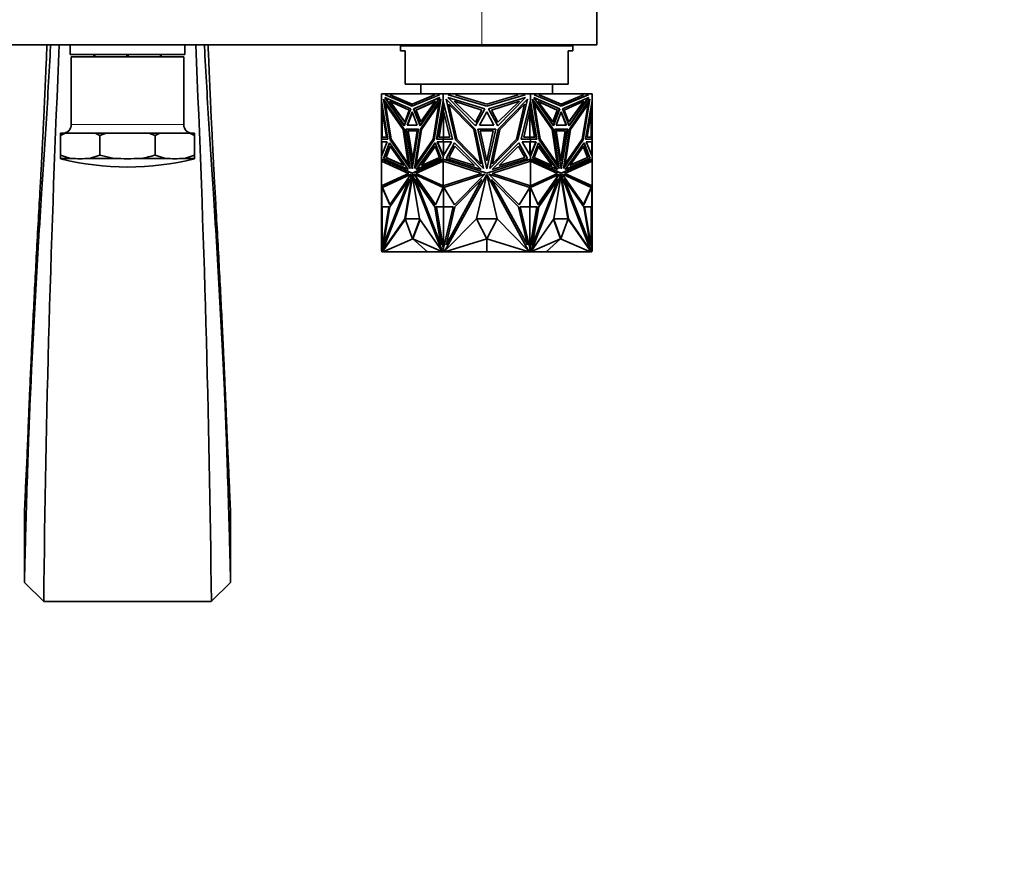
# Model space of a CAD drawing. Units: millimetres. Extents: x 0 to 2433, y 0 to 2743.
# Drawn here: x 1128 to 1333, y 621 to 795 of the extents above; entities that cross this region are included whole.
import ezdxf
from ezdxf import colors
from ezdxf.entities.mleader import LeaderData, LeaderLine
from ezdxf.math import Vec2, Vec3

# ---------------------------------------------------------------- set-up
doc = ezdxf.new("R2010")
doc.units = ezdxf.units.MM
doc.layers.add('DV3_Défaut', color=7, linetype='Continuous')
doc.layers.add('Défaut', color=7, linetype='Continuous')

# ---------------------------------------------------------------- blocks, each defined once
blk = doc.blocks.new('_DOT')
at = {"color": 0}
blk.add_line((0, 0), (-1, 0), dxfattribs=at)
at = {"color": 0, "const_width": 0.333}
blk.add_lwpolyline([(-0.1665, 0, 1), (0.1665, 0, 1)], format="xyb", close=True, dxfattribs=at)
blk = doc.blocks.new('SE2')
at = {"layer": 'DV3_Défaut', "color": 7, "linetype": 'Continuous', "lineweight": 18}
for p, q in [((1224.26, 801.89), (1224.26, 789.39)), ((1162.01, 772.76), (1138.51, 772.76))]:
    blk.add_line(p, q, dxfattribs=at)
at = {"layer": 'DV3_Défaut', "color": 7, "linetype": 'Continuous', "lineweight": 35}
for p, q in [((1248.26, 789.39), (1248.26, 799.89)), ((1080.73, 789.39), (1224.26, 789.39)), ((1138.26, 789.39), (1138.26, 787.39)), ((1162.26, 787.39), (1162.26, 789.39)), ((1213.26, 789.39), (1213.26, 789.19)), ((1224.26, 789.39), (1248.26, 789.39)), ((1237.26, 789.19), (1237.26, 789.39)), ((1162.26, 787.39), (1138.26, 787.39)), ((1143.26, 786.89), (1143.26, 787.39)), ((1143.41, 786.89), (1143.41, 787.39)), ((1150.12, 786.89), (1150.12, 787.39)), ((1150.41, 786.89), (1150.41, 787.39)), ((1157.12, 786.89), (1157.12, 787.39)), ((1157.26, 786.89), (1157.26, 787.39)), ((1243.26, 789.19), (1207.26, 789.19)), ((1207.26, 789.19), (1207.26, 788.19)), ((1208.26, 788.19), (1207.26, 788.19)), ((1208.26, 788.19), (1208.26, 781.19)), ((1242.26, 788.19), (1243.26, 788.19)), ((1242.26, 788.19), (1242.26, 781.19)), ((1243.26, 788.19), (1243.26, 789.19)), ((1162.01, 786.89), (1138.51, 786.89)), ((1138.51, 786.89), (1138.51, 772.76)), ((1162.01, 772.76), (1162.01, 786.89)), ((1208.26, 781.19), (1242.26, 781.19)), ((1211.51, 781.19), (1211.51, 779.19)), ((1239.01, 779.19), (1239.01, 781.19)), ((1203.26, 779.19), (1203.26, 777.75)), ((1204.48, 779.19), (1203.26, 779.19)), ((1204.03, 778.99), (1204.48, 779.19)), ((1204.55, 779.19), (1204.1, 778.99)), ((1204.55, 779.19), (1204.48, 779.19)), ((1205.58, 779.19), (1204.55, 779.19)), ((1205.07, 778.96), (1205.58, 779.19)), ((1213.83, 779.19), (1205.58, 779.19)), ((1213.83, 779.19), (1214.34, 778.96)), ((1213.83, 779.19), (1213.9, 779.19)), ((1214.41, 778.96), (1213.9, 779.19)), ((1214.93, 779.19), (1213.9, 779.19)), ((1214.93, 779.19), (1215.38, 778.99)), ((1216.15, 779.19), (1214.93, 779.19)), ((1216.15, 779.19), (1216.15, 777.75)), ((1217.88, 779.19), (1216.15, 779.19)), ((1217.24, 778.99), (1217.88, 779.19)), ((1219.43, 779.19), (1217.88, 779.19)), ((1218.71, 778.96), (1219.43, 779.19)), ((1231.09, 779.19), (1219.43, 779.19)), ((1231.09, 779.19), (1231.82, 778.96)), ((1232.65, 779.19), (1231.09, 779.19)), ((1232.65, 779.19), (1233.28, 778.99)), ((1234.37, 779.19), (1232.65, 779.19)), ((1234.37, 779.19), (1234.37, 777.75)), ((1235.6, 779.19), (1234.37, 779.19)), ((1235.15, 778.99), (1235.6, 779.19)), ((1236.63, 779.19), (1235.6, 779.19)), ((1236.63, 779.19), (1236.11, 778.96)), ((1236.18, 778.96), (1236.7, 779.19)), ((1236.63, 779.19), (1236.7, 779.19)), ((1244.94, 779.19), (1236.7, 779.19)), ((1244.94, 779.19), (1245.45, 778.96)), ((1245.97, 779.19), (1244.94, 779.19)), ((1246.42, 778.99), (1245.97, 779.19)), ((1246.04, 779.19), (1245.97, 779.19)), ((1246.04, 779.19), (1246.49, 778.99)), ((1247.26, 779.19), (1246.04, 779.19)), ((1247.26, 779.19), (1247.26, 777.75)), ((1203.26, 769.71), (1203.26, 777.75)), ((1203.26, 777.75), (1203.26, 777.75)), ((1203.26, 777.75), (1203.26, 777.75)), ((1204.63, 769.71), (1203.26, 777.75)), ((1203.33, 777.33), (1203.33, 775.99)), ((1203.71, 778.05), (1205.11, 769.56)), ((1208, 771.84), (1203.71, 778.05)), ((1205.18, 769.56), (1203.81, 777.92)), ((1203.96, 778.45), (1208.05, 772.51)), ((1209.44, 776.06), (1203.96, 778.45)), ((1209.71, 776.64), (1204.03, 778.99)), ((1204.1, 778.99), (1204.03, 778.99)), ((1208.08, 772.58), (1204.06, 778.41)), ((1204.1, 778.99), (1209.74, 776.66)), ((1204.19, 777.05), (1204.12, 777.05)), ((1204.12, 777.05), (1207.78, 771.73)), ((1205.32, 769.73), (1204.12, 777.05)), ((1207.86, 771.73), (1204.19, 777.05)), ((1204.96, 777.65), (1208.13, 773.29)), ((1209.07, 775.78), (1204.96, 777.65)), ((1209.71, 777.04), (1205.07, 778.96)), ((1205.07, 777.6), (1208.15, 773.35)), ((1215.38, 778.99), (1209.71, 776.64)), ((1214.34, 778.96), (1209.71, 777.04)), ((1209.78, 777.04), (1209.71, 777.04)), ((1209.78, 777.04), (1214.41, 778.96)), ((1209.97, 776.06), (1215.45, 778.45)), ((1210.04, 776.06), (1215.42, 778.41)), ((1210.49, 775.78), (1214.59, 777.65)), ((1210.56, 775.78), (1214.55, 777.6)), ((1215.45, 778.45), (1211.36, 772.51)), ((1211.41, 771.84), (1215.7, 778.05)), ((1214.59, 777.65), (1211.43, 773.29)), ((1211.48, 771.84), (1215.68, 777.92)), ((1215.29, 777.05), (1211.63, 771.73)), ((1214.09, 769.73), (1215.29, 777.05)), ((1214.17, 769.73), (1215.36, 777.05)), ((1215.7, 778.05), (1214.31, 769.56)), ((1214.41, 778.96), (1214.34, 778.96)), ((1214.78, 769.71), (1216.15, 777.75)), ((1214.86, 769.71), (1216.15, 777.34)), ((1215.36, 777.05), (1215.29, 777.05)), ((1216.15, 777.75), (1216.15, 777.75)), ((1218.08, 769.71), (1216.15, 777.75)), ((1216.15, 777.34), (1216.15, 777.75)), ((1216.15, 777.74), (1216.15, 777.47)), ((1216.15, 777.47), (1216.19, 777.58)), ((1216.15, 777.35), (1216.19, 777.58)), ((1216.15, 777.47), (1216.15, 777.35)), ((1216.15, 777.34), (1216.15, 777.35)), ((1216.19, 777.58), (1216.19, 777.58)), ((1216.22, 777.47), (1216.22, 775.99)), ((1216.25, 777.34), (1216.25, 775.58)), ((1216.79, 778.05), (1218.76, 769.56)), ((1222.85, 771.84), (1216.79, 778.05)), ((1217.14, 778.45), (1222.93, 772.51)), ((1224.89, 776.06), (1217.14, 778.45)), ((1225.26, 776.64), (1217.24, 778.99)), ((1217.36, 777.05), (1222.54, 771.73)), ((1219.05, 769.73), (1217.36, 777.05)), ((1218.45, 777.65), (1222.93, 773.29)), ((1224.26, 775.78), (1218.45, 777.65)), ((1225.26, 777.04), (1218.71, 778.96)), ((1233.28, 778.99), (1225.26, 776.64)), ((1231.82, 778.96), (1225.26, 777.04)), ((1225.64, 776.06), (1233.38, 778.45)), ((1226.27, 775.78), (1232.07, 777.65)), ((1233.38, 778.45), (1227.6, 772.51)), ((1232.07, 777.65), (1227.6, 773.29)), ((1227.68, 771.84), (1233.74, 778.05)), ((1233.16, 777.05), (1227.98, 771.73)), ((1231.47, 769.73), (1233.16, 777.05)), ((1233.74, 778.05), (1231.77, 769.56)), ((1232.44, 769.71), (1234.37, 777.75)), ((1234.27, 775.58), (1234.27, 777.34)), ((1234.31, 777.47), (1234.31, 775.99)), ((1234.33, 777.58), (1234.37, 777.47)), ((1235.67, 769.71), (1234.33, 777.58)), ((1234.37, 777.75), (1234.37, 777.34)), ((1234.37, 777.75), (1234.37, 777.75)), ((1235.74, 769.71), (1234.37, 777.75)), ((1234.37, 777.74), (1234.37, 777.47)), ((1234.37, 777.35), (1234.37, 777.47)), ((1234.83, 778.05), (1236.22, 769.56)), ((1239.11, 771.84), (1234.83, 778.05)), ((1239.04, 771.84), (1234.85, 777.92)), ((1235.07, 778.45), (1239.17, 772.51)), ((1240.55, 776.06), (1235.07, 778.45)), ((1235.1, 778.41), (1240.48, 776.06)), ((1240.82, 776.64), (1235.15, 778.99)), ((1235.16, 777.05), (1235.23, 777.05)), ((1235.16, 777.05), (1236.36, 769.73)), ((1235.23, 777.05), (1238.9, 771.73)), ((1236.43, 769.73), (1235.23, 777.05)), ((1235.93, 777.65), (1239.1, 773.29)), ((1240.04, 775.78), (1235.93, 777.65)), ((1239.97, 775.78), (1235.97, 777.6)), ((1236.11, 778.96), (1236.18, 778.96)), ((1236.11, 778.96), (1240.75, 777.04)), ((1240.82, 777.04), (1236.18, 778.96)), ((1240.75, 777.04), (1240.82, 777.04)), ((1240.78, 776.66), (1246.42, 778.99)), ((1246.49, 778.99), (1240.82, 776.64)), ((1245.45, 778.96), (1240.82, 777.04)), ((1241.08, 776.06), (1246.56, 778.45)), ((1241.46, 775.78), (1245.56, 777.65)), ((1245.46, 777.6), (1242.37, 773.35)), ((1245.56, 777.65), (1242.4, 773.29)), ((1246.46, 778.41), (1242.44, 772.58)), ((1246.56, 778.45), (1242.47, 772.51)), ((1242.53, 771.84), (1246.81, 778.05)), ((1246.34, 777.05), (1242.67, 771.73)), ((1246.41, 777.05), (1242.74, 771.73)), ((1245.21, 769.73), (1246.41, 777.05)), ((1246.72, 777.92), (1245.35, 769.56)), ((1246.81, 778.05), (1245.42, 769.56)), ((1245.9, 769.71), (1247.26, 777.75)), ((1246.34, 777.05), (1246.41, 777.05)), ((1246.42, 778.99), (1246.49, 778.99)), ((1247.19, 777.32), (1247.19, 775.99)), ((1247.26, 777.75), (1247.26, 777.75)), ((1247.26, 769.71), (1247.26, 777.75)), ((1203.33, 775.99), (1204.32, 770.17)), ((1203.36, 775.58), (1203.36, 775.83)), ((1203.36, 775.58), (1203.36, 770.17)), ((1203.36, 775.58), (1203.4, 775.41)), ((1203.4, 775.58), (1203.4, 775.41)), ((1203.42, 775.48), (1203.4, 775.41)), ((1203.46, 775.24), (1203.46, 770.17)), ((1208.05, 772.51), (1209.44, 776.06)), ((1208.13, 773.29), (1209.07, 775.78)), ((1209.71, 775.4), (1208.64, 772.67)), ((1209.74, 775.31), (1208.71, 772.67)), ((1210.77, 772.67), (1209.71, 775.4)), ((1211.36, 772.51), (1209.97, 776.06)), ((1210.04, 776.06), (1209.97, 776.06)), ((1211.4, 772.58), (1210.04, 776.06)), ((1210.49, 775.78), (1210.56, 775.78)), ((1211.43, 773.29), (1210.49, 775.78)), ((1211.47, 773.35), (1210.56, 775.78)), ((1216.22, 775.99), (1215.23, 770.17)), ((1216.25, 775.76), (1215.3, 770.17)), ((1216.22, 775.99), (1216.25, 775.99)), ((1216.25, 775.58), (1216.23, 775.66)), ((1216.23, 770.17), (1216.23, 775.66)), ((1216.25, 775.58), (1217.55, 770.17)), ((1222.93, 772.51), (1224.89, 776.06)), ((1222.93, 773.29), (1224.26, 775.78)), ((1225.26, 775.4), (1223.76, 772.67)), ((1226.76, 772.67), (1225.26, 775.4)), ((1227.6, 772.51), (1225.64, 776.06)), ((1227.6, 773.29), (1226.27, 775.78)), ((1234.27, 775.58), (1232.98, 770.17)), ((1234.31, 775.99), (1234.27, 775.99)), ((1234.27, 775.76), (1234.29, 775.65)), ((1234.29, 775.65), (1234.27, 775.58)), ((1234.29, 775.65), (1234.29, 770.17)), ((1235.22, 770.17), (1234.29, 775.65)), ((1234.29, 775.65), (1234.29, 775.65)), ((1234.31, 775.99), (1235.29, 770.17)), ((1239.05, 773.35), (1239.97, 775.78)), ((1239.1, 773.29), (1240.04, 775.78)), ((1239.12, 772.58), (1240.48, 776.06)), ((1239.17, 772.51), (1240.55, 776.06)), ((1240.82, 775.4), (1239.76, 772.67)), ((1240.04, 775.78), (1239.97, 775.78)), ((1240.48, 776.06), (1240.55, 776.06)), ((1240.78, 775.31), (1241.81, 772.67)), ((1241.88, 772.67), (1240.82, 775.4)), ((1242.47, 772.51), (1241.08, 776.06)), ((1242.4, 773.29), (1241.46, 775.78)), ((1247.19, 775.99), (1246.2, 770.17)), ((1247.06, 770.17), (1247.06, 775.24)), ((1247.12, 775.41), (1247.1, 775.48)), ((1247.12, 775.58), (1247.12, 775.41)), ((1247.12, 775.41), (1247.16, 775.58)), ((1247.16, 775.83), (1247.16, 775.58)), ((1247.16, 775.58), (1247.16, 770.17)), ((1137.23, 770.95), (1136.26, 770.95)), ((1136.26, 770.95), (1136.26, 770.47)), ((1136.26, 770.47), (1137.23, 770.95)), ((1143.5, 770.95), (1137.23, 770.95)), ((1145.83, 770.95), (1143.5, 770.95)), ((1143.5, 770.95), (1144.46, 770.47)), ((1144.46, 770.47), (1145.83, 770.95)), ((1154.7, 770.95), (1145.83, 770.95)), ((1157.03, 770.95), (1154.7, 770.95)), ((1154.7, 770.95), (1156.06, 770.47)), ((1156.06, 770.47), (1157.03, 770.95)), ((1163.3, 770.95), (1157.03, 770.95)), ((1164.26, 770.95), (1163.3, 770.95)), ((1163.3, 770.95), (1164.26, 770.47)), ((1164.26, 770.47), (1164.26, 770.95)), ((1207.86, 771.73), (1207.78, 771.73)), ((1207.78, 771.73), (1208.86, 764.59)), ((1208.93, 764.59), (1207.86, 771.73)), ((1209.24, 763.56), (1208, 771.84)), ((1208.37, 771.83), (1211.04, 771.83)), ((1209.71, 763.55), (1208.37, 771.83)), ((1209.74, 763.77), (1208.44, 771.83)), ((1208.64, 772.67), (1210.77, 772.67)), ((1210.77, 772.67), (1208.71, 772.67)), ((1208.78, 772.67), (1208.78, 772.67)), ((1208.81, 771.43), (1210.74, 771.43)), ((1209.78, 765.22), (1208.81, 771.43)), ((1209.81, 765.45), (1208.88, 771.43)), ((1211.04, 771.83), (1209.71, 763.55)), ((1210.74, 771.43), (1209.78, 765.22)), ((1210.17, 763.56), (1211.41, 771.84)), ((1210.26, 763.69), (1211.48, 771.84)), ((1211.63, 771.73), (1210.56, 764.59)), ((1211.48, 771.84), (1211.41, 771.84)), ((1222.54, 771.73), (1224.06, 764.59)), ((1224.61, 763.56), (1222.85, 771.84)), ((1223.37, 771.83), (1227.15, 771.83)), ((1225.26, 763.55), (1223.37, 771.83)), ((1223.76, 772.67), (1226.76, 772.67)), ((1223.89, 771.43), (1226.63, 771.43)), ((1225.26, 765.22), (1223.89, 771.43)), ((1227.15, 771.83), (1225.26, 763.55)), ((1226.63, 771.43), (1225.26, 765.22)), ((1225.92, 763.56), (1227.68, 771.84)), ((1227.98, 771.73), (1226.46, 764.59)), ((1238.9, 771.73), (1239.97, 764.59)), ((1239.04, 771.84), (1239.11, 771.84)), ((1240.26, 763.69), (1239.04, 771.84)), ((1240.35, 763.56), (1239.11, 771.84)), ((1239.48, 771.83), (1242.16, 771.83)), ((1240.82, 763.55), (1239.48, 771.83)), ((1239.76, 772.67), (1241.88, 772.67)), ((1241.81, 772.67), (1239.76, 772.67)), ((1239.78, 771.43), (1241.72, 771.43)), ((1240.75, 765.22), (1239.78, 771.43)), ((1241.65, 771.43), (1240.71, 765.45)), ((1241.72, 771.43), (1240.75, 765.22)), ((1242.08, 771.83), (1240.78, 763.77)), ((1242.16, 771.83), (1240.82, 763.55)), ((1241.28, 763.56), (1242.53, 771.84)), ((1242.67, 771.73), (1241.6, 764.59)), ((1242.74, 771.73), (1241.67, 764.59)), ((1241.74, 772.67), (1241.74, 772.67)), ((1242.67, 771.73), (1242.74, 771.73)), ((1136.26, 766.41), (1136.26, 770.47)), ((1144.46, 766.41), (1144.46, 770.47)), ((1156.06, 766.41), (1156.06, 770.47)), ((1164.26, 766.41), (1164.26, 770.47)), ((1203.26, 769.71), (1203.26, 769.71)), ((1203.26, 769.71), (1203.26, 769.16)), ((1203.36, 769.71), (1203.26, 769.71)), ((1203.26, 769.71), (1204.63, 769.71)), ((1203.33, 769.16), (1203.26, 769.16)), ((1203.26, 769.16), (1203.26, 769.16)), ((1203.26, 769.16), (1203.26, 769.16)), ((1203.26, 769.16), (1203.26, 766.2)), ((1203.26, 769.16), (1204.48, 769.16)), ((1204.48, 769.16), (1203.26, 766.2)), ((1203.33, 770.17), (1203.33, 769.71)), ((1204.32, 770.17), (1203.33, 770.17)), ((1203.33, 769.71), (1204.63, 769.71)), ((1203.33, 766.38), (1203.33, 769.16)), ((1203.36, 769.71), (1203.36, 769.71)), ((1203.4, 769.71), (1203.4, 769.71)), ((1204.95, 768.93), (1203.69, 765.67)), ((1203.77, 765.67), (1204.99, 768.87)), ((1208.89, 763.37), (1204.95, 768.93)), ((1205.18, 769.56), (1205.11, 769.56)), ((1205.11, 769.56), (1209.24, 763.56)), ((1209.22, 763.69), (1205.18, 769.56)), ((1208.86, 764.59), (1205.32, 769.73)), ((1214.31, 769.56), (1210.17, 763.56)), ((1210.52, 763.37), (1214.46, 768.93)), ((1210.56, 764.59), (1214.09, 769.73)), ((1210.62, 763.41), (1214.49, 768.87)), ((1210.63, 764.59), (1214.17, 769.73)), ((1214.17, 769.73), (1214.09, 769.73)), ((1214.46, 768.93), (1215.72, 765.67)), ((1216.15, 769.71), (1214.78, 769.71)), ((1216.22, 769.71), (1214.86, 769.71)), ((1214.93, 769.71), (1214.93, 769.71)), ((1215, 769.16), (1214.93, 769.16)), ((1216.15, 769.16), (1214.93, 769.16)), ((1214.93, 769.16), (1216.15, 766.2)), ((1215, 769.16), (1216.15, 766.37)), ((1216.15, 769.16), (1215, 769.16)), ((1215.23, 770.17), (1216.22, 770.17)), ((1216.15, 769.71), (1216.15, 769.71)), ((1216.15, 769.71), (1218.08, 769.71)), ((1216.15, 769.71), (1216.15, 769.16)), ((1216.15, 769.16), (1217.87, 769.16)), ((1217.87, 769.16), (1216.15, 766.2)), ((1216.15, 769.16), (1216.15, 769.16)), ((1216.19, 769.16), (1216.15, 769.16)), ((1216.15, 769.16), (1216.15, 769.16)), ((1216.15, 769.16), (1216.15, 769.16)), ((1216.15, 769.16), (1216.15, 769.16)), ((1216.19, 769.16), (1216.15, 769.16)), ((1216.22, 770.17), (1216.22, 769.71)), ((1216.22, 770.17), (1216.29, 770.17)), ((1216.22, 769.71), (1216.25, 769.71)), ((1216.22, 766.32), (1216.22, 769.16)), ((1217.55, 770.17), (1216.25, 770.17)), ((1216.25, 770.17), (1216.25, 769.71)), ((1216.25, 766.37), (1216.25, 769.16)), ((1216.29, 770.17), (1216.29, 770.17)), ((1218.53, 768.93), (1216.76, 765.67)), ((1224.11, 763.37), (1218.53, 768.93)), ((1218.76, 769.56), (1224.61, 763.56)), ((1224.06, 764.59), (1219.05, 769.73)), ((1231.77, 769.56), (1225.92, 763.56)), ((1226.41, 763.37), (1231.99, 768.93)), ((1226.46, 764.59), (1231.47, 769.73)), ((1231.99, 768.93), (1233.76, 765.67)), ((1234.37, 769.71), (1232.44, 769.71)), ((1234.37, 769.16), (1232.65, 769.16)), ((1232.65, 769.16), (1234.37, 766.2)), ((1232.98, 770.17), (1234.27, 770.17)), ((1234.23, 770.17), (1234.23, 770.17)), ((1234.31, 770.17), (1234.23, 770.17)), ((1234.27, 769.71), (1234.27, 770.17)), ((1234.31, 769.71), (1234.27, 769.71)), ((1234.27, 769.16), (1234.27, 766.37)), ((1234.31, 770.17), (1234.31, 769.71)), ((1235.29, 770.17), (1234.31, 770.17)), ((1234.31, 769.71), (1235.67, 769.71)), ((1234.31, 766.32), (1234.31, 769.16)), ((1234.37, 769.16), (1234.33, 769.16)), ((1234.37, 769.16), (1234.33, 769.16)), ((1235.52, 769.16), (1234.33, 766.27)), ((1234.37, 769.71), (1234.37, 769.71)), ((1234.37, 769.71), (1234.37, 769.16)), ((1234.37, 769.71), (1235.74, 769.71)), ((1234.37, 769.16), (1234.37, 769.16)), ((1234.37, 769.16), (1234.37, 769.16)), ((1234.37, 769.16), (1235.59, 769.16)), ((1235.59, 769.16), (1234.37, 766.2)), ((1234.37, 769.16), (1234.37, 769.16)), ((1234.37, 769.16), (1234.37, 769.16)), ((1235.52, 769.16), (1234.37, 769.16)), ((1236.06, 768.93), (1234.81, 765.67)), ((1235.52, 769.16), (1235.59, 769.16)), ((1235.6, 769.71), (1235.6, 769.71)), ((1239.9, 763.41), (1236.04, 768.87)), ((1240.01, 763.37), (1236.06, 768.93)), ((1236.22, 769.56), (1240.35, 763.56)), ((1236.36, 769.73), (1236.43, 769.73)), ((1236.36, 769.73), (1239.9, 764.59)), ((1239.97, 764.59), (1236.43, 769.73)), ((1245.42, 769.56), (1241.28, 763.56)), ((1245.35, 769.56), (1241.3, 763.69)), ((1241.63, 763.37), (1245.58, 768.93)), ((1241.67, 764.59), (1245.21, 769.73)), ((1245.35, 769.56), (1245.42, 769.56)), ((1245.53, 768.87), (1246.76, 765.67)), ((1245.58, 768.93), (1246.83, 765.67)), ((1247.26, 769.71), (1245.9, 769.71)), ((1247.19, 769.71), (1245.9, 769.71)), ((1247.26, 769.16), (1246.05, 769.16)), ((1246.05, 769.16), (1247.26, 766.2)), ((1246.2, 770.17), (1247.19, 770.17)), ((1247.12, 769.71), (1247.12, 769.71)), ((1247.16, 769.71), (1247.16, 769.71)), ((1247.26, 769.71), (1247.16, 769.71)), ((1247.19, 770.17), (1247.19, 769.71)), ((1247.19, 769.16), (1247.26, 769.16)), ((1247.19, 766.38), (1247.19, 769.16)), ((1247.26, 769.71), (1247.26, 769.71)), ((1247.26, 769.71), (1247.26, 769.16)), ((1247.26, 769.16), (1247.26, 769.16)), ((1247.26, 769.16), (1247.26, 766.2)), ((1247.26, 769.16), (1247.26, 769.16)), ((1204.18, 765.9), (1205.09, 768.27)), ((1204.25, 765.9), (1205.13, 768.2)), ((1205.09, 768.27), (1207.95, 764.24)), ((1214.46, 768.27), (1211.61, 764.24)), ((1214.49, 768.2), (1211.71, 764.28)), ((1215.37, 765.9), (1214.46, 768.27)), ((1217.35, 765.9), (1218.63, 768.27)), ((1218.63, 768.27), (1222.68, 764.24)), ((1231.89, 768.27), (1227.85, 764.24)), ((1233.18, 765.9), (1231.89, 768.27)), ((1235.15, 765.9), (1236.06, 768.27)), ((1236.03, 768.2), (1238.82, 764.28)), ((1236.06, 768.27), (1238.92, 764.24)), ((1245.44, 768.27), (1242.58, 764.24)), ((1246.27, 765.9), (1245.39, 768.2)), ((1246.35, 765.9), (1245.44, 768.27)), ((1136.26, 766.41), (1136.26, 765.7)), ((1138.38, 765.7), (1136.26, 766.41)), ((1136.26, 765.7), (1138.38, 765.7)), ((1136.26, 765.63), (1136.26, 765.7)), ((1144.46, 766.41), (1142.34, 765.7)), ((1142.34, 765.7), (1147.46, 765.7)), ((1147.46, 765.7), (1144.46, 766.41)), ((1153.06, 765.7), (1158.18, 765.7)), ((1158.18, 765.7), (1156.06, 766.41)), ((1164.26, 766.41), (1162.14, 765.7)), ((1162.14, 765.7), (1164.26, 765.7)), ((1164.26, 765.7), (1164.26, 766.41)), ((1164.26, 765.63), (1164.26, 765.7)), ((1203.26, 766.2), (1203.26, 766.2)), ((1203.26, 766.2), (1203.26, 765.53)), ((1203.26, 766.2), (1203.26, 766.2)), ((1203.26, 765.53), (1203.26, 765.15)), ((1203.26, 765.53), (1203.26, 765.53)), ((1209.71, 762.61), (1203.26, 765.53)), ((1203.26, 765.53), (1203.26, 765.53)), ((1203.26, 765.15), (1203.26, 759.94)), ((1203.26, 765.15), (1203.26, 765.15)), ((1203.26, 765.15), (1203.26, 765.15)), ((1203.26, 765.15), (1203.36, 765.13)), ((1203.26, 765.15), (1208.92, 762.58)), ((1203.33, 765.14), (1203.33, 765.5)), ((1203.36, 765.13), (1203.36, 765.13)), ((1203.36, 765.13), (1209, 762.58)), ((1203.77, 765.67), (1203.69, 765.67)), ((1203.69, 765.67), (1208.89, 763.37)), ((1203.77, 765.67), (1208.86, 763.41)), ((1207.95, 764.24), (1204.18, 765.9)), ((1204.18, 765.9), (1204.25, 765.9)), ((1207.91, 764.28), (1204.25, 765.9)), ((1216.15, 765.53), (1209.71, 762.61)), ((1216.15, 765.5), (1209.78, 762.61)), ((1210.49, 762.58), (1216.15, 765.15)), ((1215.72, 765.67), (1210.52, 763.37)), ((1211.61, 764.24), (1215.37, 765.9)), ((1216.15, 766.2), (1216.15, 766.37)), ((1216.15, 766.37), (1216.15, 766.36)), ((1216.15, 766.36), (1216.15, 766.32)), ((1216.15, 766.36), (1216.19, 766.27)), ((1216.15, 766.2), (1216.15, 766.32)), ((1216.15, 766.32), (1216.19, 766.27)), ((1216.15, 766.2), (1216.15, 765.53)), ((1216.15, 766.2), (1216.15, 766.2)), ((1225.26, 762.61), (1216.15, 765.53)), ((1216.15, 765.53), (1216.15, 765.53)), ((1216.15, 765.51), (1216.15, 765.53)), ((1216.15, 765.53), (1216.15, 765.5)), ((1216.15, 765.51), (1216.19, 765.52)), ((1216.19, 765.52), (1216.15, 765.5)), ((1216.15, 765.51), (1216.15, 765.5)), ((1216.15, 765.5), (1216.15, 765.5)), ((1216.15, 765.15), (1216.15, 765.15)), ((1216.15, 765.15), (1224.16, 762.58)), ((1216.15, 765.15), (1216.15, 759.94)), ((1216.19, 766.27), (1216.19, 766.27)), ((1216.19, 765.52), (1216.19, 765.52)), ((1216.22, 765.51), (1216.22, 765.13)), ((1216.25, 765.5), (1216.25, 765.15)), ((1216.25, 765.15), (1216.25, 765.15)), ((1216.25, 765.15), (1216.25, 765.12)), ((1216.76, 765.67), (1224.11, 763.37)), ((1222.68, 764.24), (1217.35, 765.9)), ((1234.37, 765.53), (1225.26, 762.61)), ((1226.37, 762.58), (1234.37, 765.15)), ((1233.76, 765.67), (1226.41, 763.37)), ((1227.85, 764.24), (1233.18, 765.9)), ((1234.27, 765.15), (1234.27, 765.5)), ((1234.28, 765.15), (1234.27, 765.15)), ((1234.28, 765.12), (1234.28, 765.15)), ((1234.31, 765.13), (1234.31, 765.51)), ((1234.33, 766.27), (1234.37, 766.32)), ((1234.33, 765.52), (1234.37, 765.51)), ((1234.37, 765.5), (1234.33, 765.52)), ((1234.33, 765.13), (1234.33, 765.13)), ((1234.33, 765.13), (1234.33, 765.13)), ((1234.37, 766.37), (1234.37, 766.2)), ((1234.37, 766.32), (1234.37, 766.36)), ((1234.37, 766.2), (1234.37, 766.32)), ((1234.37, 766.2), (1234.37, 766.2)), ((1234.37, 766.2), (1234.37, 765.53)), ((1234.37, 765.53), (1234.37, 765.51)), ((1234.37, 765.5), (1234.37, 765.53)), ((1240.82, 762.61), (1234.37, 765.53)), ((1234.37, 765.53), (1234.37, 765.53)), ((1234.37, 765.5), (1234.37, 765.51)), ((1240.75, 762.61), (1234.37, 765.5)), ((1234.37, 765.5), (1234.37, 765.5)), ((1234.37, 765.15), (1234.37, 759.94)), ((1234.37, 765.15), (1234.37, 765.15)), ((1234.37, 765.15), (1240.04, 762.58)), ((1234.81, 765.67), (1240.01, 763.37)), ((1238.92, 764.24), (1235.15, 765.9)), ((1247.26, 765.53), (1240.82, 762.61)), ((1241.53, 762.58), (1247.16, 765.13)), ((1241.6, 762.58), (1247.26, 765.15)), ((1246.83, 765.67), (1241.63, 763.37)), ((1246.76, 765.67), (1241.66, 763.41)), ((1242.58, 764.24), (1246.35, 765.9)), ((1242.61, 764.28), (1246.27, 765.9)), ((1246.35, 765.9), (1246.27, 765.9)), ((1246.76, 765.67), (1246.83, 765.67)), ((1247.16, 765.13), (1247.26, 765.15)), ((1247.19, 765.5), (1247.19, 765.14)), ((1247.26, 766.2), (1247.26, 765.53)), ((1247.26, 766.2), (1247.26, 766.2)), ((1247.26, 765.15), (1247.26, 765.53)), ((1247.26, 765.53), (1247.26, 765.53)), ((1247.26, 765.15), (1247.26, 765.15)), ((1247.26, 765.15), (1247.26, 759.94)), ((1247.26, 765.15), (1247.26, 765.15)), ((1247.26, 765.15), (1247.26, 765.15)), ((1208.93, 764.59), (1208.86, 764.59)), ((1210.63, 764.59), (1210.56, 764.59)), ((1239.9, 764.59), (1239.97, 764.59)), ((1241.6, 764.59), (1241.67, 764.59)), ((1208.92, 762.58), (1203.26, 759.94)), ((1209, 762.58), (1203.36, 759.95)), ((1209.47, 762.42), (1203.42, 759.6)), ((1209.46, 762.38), (1203.49, 759.6)), ((1203.53, 746.42), (1209.7, 762.36)), ((1203.71, 747.64), (1208.99, 761.28)), ((1203.78, 747.64), (1209.06, 761.28)), ((1205.01, 756.01), (1209.43, 762.32)), ((1208.99, 761.28), (1205.02, 755.61)), ((1209.7, 762.36), (1208.17, 753.07)), ((1209.78, 761.94), (1208.31, 753.07)), ((1209, 762.58), (1208.92, 762.58)), ((1209.06, 761.28), (1208.99, 761.28)), ((1209.43, 762.32), (1209.47, 762.42)), ((1209.71, 762.36), (1209.7, 762.36)), ((1209.78, 762.61), (1209.71, 762.61)), ((1209.71, 762.36), (1211.24, 753.07)), ((1209.78, 762.36), (1209.71, 762.36)), ((1215.88, 746.42), (1209.71, 762.36)), ((1215.95, 746.42), (1209.78, 762.36)), ((1210.12, 762.32), (1210.08, 762.42)), ((1210.08, 762.42), (1216.13, 759.6)), ((1214.54, 756.01), (1210.12, 762.32)), ((1210.12, 762.32), (1210.19, 762.32)), ((1210.19, 762.32), (1210.17, 762.38)), ((1214.57, 756.07), (1210.19, 762.32)), ((1210.49, 761.28), (1210.42, 761.28)), ((1210.42, 761.28), (1214.39, 755.61)), ((1215.7, 747.64), (1210.42, 761.28)), ((1216.15, 759.94), (1210.49, 762.58)), ((1210.49, 761.28), (1214.46, 755.61)), ((1224.16, 762.58), (1216.15, 759.94)), ((1224.83, 762.42), (1216.28, 759.6)), ((1216.53, 746.42), (1225.26, 762.36)), ((1216.78, 747.64), (1224.25, 761.28)), ((1218.52, 756.01), (1224.77, 762.32)), ((1224.25, 761.28), (1218.63, 755.61)), ((1225.26, 762.36), (1223.09, 753.07)), ((1224.77, 762.32), (1224.83, 762.42)), ((1225.26, 762.28), (1225.22, 762.21)), ((1225.3, 762.21), (1225.26, 762.28)), ((1225.27, 762.36), (1227.43, 753.07)), ((1233.99, 746.42), (1225.27, 762.36)), ((1225.75, 762.32), (1225.69, 762.42)), ((1225.69, 762.42), (1234.25, 759.6)), ((1232, 756.01), (1225.75, 762.32)), ((1226.27, 761.28), (1231.89, 755.61)), ((1233.74, 747.64), (1226.27, 761.28)), ((1234.37, 759.94), (1226.37, 762.58)), ((1240.04, 762.58), (1234.37, 759.94)), ((1240.44, 762.42), (1234.39, 759.6)), ((1234.57, 746.42), (1240.75, 762.36)), ((1234.64, 746.42), (1240.82, 762.36)), ((1234.82, 747.64), (1240.1, 761.28)), ((1235.95, 756.07), (1240.33, 762.32)), ((1235.98, 756.01), (1240.4, 762.32)), ((1240.03, 761.28), (1236.06, 755.61)), ((1240.1, 761.28), (1236.13, 755.61)), ((1240.82, 762.36), (1239.28, 753.07)), ((1240.03, 761.28), (1240.1, 761.28)), ((1240.33, 762.32), (1240.36, 762.38)), ((1240.4, 762.32), (1240.33, 762.32)), ((1240.4, 762.32), (1240.44, 762.42)), ((1240.75, 762.61), (1240.82, 762.61)), ((1240.75, 762.36), (1240.82, 762.36)), ((1240.75, 761.94), (1242.21, 753.07)), ((1240.82, 762.36), (1242.35, 753.07)), ((1240.82, 762.36), (1240.82, 762.36)), ((1246.99, 746.42), (1240.82, 762.36)), ((1241.09, 762.32), (1241.05, 762.42)), ((1241.05, 762.42), (1247.1, 759.6)), ((1241.07, 762.38), (1247.03, 759.6)), ((1245.51, 756.01), (1241.09, 762.32)), ((1241.46, 761.28), (1241.53, 761.28)), ((1246.74, 747.64), (1241.46, 761.28)), ((1241.53, 762.58), (1241.6, 762.58)), ((1247.16, 759.95), (1241.53, 762.58)), ((1241.53, 761.28), (1245.5, 755.61)), ((1246.82, 747.64), (1241.53, 761.28)), ((1247.26, 759.94), (1241.6, 762.58)), ((1203.36, 759.95), (1203.26, 759.94)), ((1203.26, 759.94), (1203.26, 759.94)), ((1203.26, 759.94), (1203.26, 755.61)), ((1203.26, 759.94), (1203.26, 759.94)), ((1203.33, 755.59), (1203.33, 759.95)), ((1203.36, 759.95), (1203.36, 759.95)), ((1203.42, 759.6), (1203.49, 759.6)), ((1203.42, 759.6), (1205.01, 756.01)), ((1203.49, 759.6), (1205.05, 756.07)), ((1216.13, 759.6), (1214.54, 756.01)), ((1216.15, 759.94), (1216.15, 759.94)), ((1216.22, 759.96), (1216.22, 755.59)), ((1216.25, 759.97), (1216.25, 759.94)), ((1216.25, 759.94), (1216.25, 759.94)), ((1216.25, 759.94), (1216.25, 755.59)), ((1216.28, 759.6), (1218.52, 756.01)), ((1216.29, 759.61), (1216.29, 759.58)), ((1234.25, 759.6), (1232, 756.01)), ((1234.23, 759.58), (1234.23, 759.61)), ((1234.27, 759.94), (1234.28, 759.94)), ((1234.27, 755.59), (1234.27, 759.94)), ((1234.28, 759.94), (1234.28, 759.97)), ((1234.31, 755.59), (1234.31, 759.96)), ((1234.33, 759.95), (1234.33, 759.95)), ((1234.33, 759.95), (1234.33, 759.95)), ((1234.37, 759.94), (1234.37, 759.94)), ((1234.39, 759.6), (1235.98, 756.01)), ((1247.03, 759.6), (1245.47, 756.07)), ((1247.1, 759.6), (1245.51, 756.01)), ((1247.1, 759.6), (1247.03, 759.6)), ((1247.26, 759.94), (1247.16, 759.95)), ((1247.19, 759.95), (1247.19, 755.59)), ((1247.26, 759.94), (1247.26, 755.61)), ((1247.26, 759.94), (1247.26, 759.94)), ((1247.26, 759.94), (1247.26, 759.94)), ((1247.26, 759.94), (1247.26, 759.94)), ((1203.33, 755.61), (1203.26, 755.61)), ((1203.26, 755.61), (1203.26, 747.64)), ((1204.82, 755.59), (1203.33, 755.59)), ((1203.35, 746.61), (1204.82, 755.59)), ((1203.36, 755.59), (1203.36, 746.95)), ((1203.36, 755.59), (1203.36, 755.59)), ((1203.36, 755.59), (1203.4, 755.59)), ((1203.4, 755.59), (1203.4, 755.59)), ((1203.4, 755.59), (1203.46, 755.59)), ((1203.46, 747.3), (1203.46, 755.59)), ((1205.02, 755.61), (1203.71, 747.64)), ((1214.46, 755.61), (1214.39, 755.61)), ((1214.39, 755.61), (1215.7, 747.64)), ((1214.46, 755.61), (1215.77, 747.64)), ((1216.22, 755.59), (1214.73, 755.59)), ((1214.73, 755.59), (1216.2, 746.61)), ((1214.8, 755.59), (1216.25, 746.77)), ((1216.22, 755.59), (1216.25, 755.59)), ((1216.23, 755.59), (1216.25, 755.59)), ((1216.23, 755.59), (1216.23, 746.87)), ((1216.25, 746.95), (1218.26, 755.59)), ((1218.26, 755.59), (1216.25, 755.59)), ((1218.63, 755.61), (1216.78, 747.64)), ((1231.89, 755.61), (1233.74, 747.64)), ((1234.27, 755.59), (1232.26, 755.59)), ((1232.26, 755.59), (1234.27, 746.95)), ((1234.27, 755.59), (1234.29, 755.59)), ((1234.31, 755.59), (1234.27, 755.59)), ((1234.29, 746.87), (1234.29, 755.59)), ((1234.29, 746.87), (1235.73, 755.59)), ((1235.8, 755.59), (1234.31, 755.59)), ((1234.32, 746.61), (1235.8, 755.59)), ((1236.06, 755.61), (1234.75, 747.64)), ((1236.13, 755.61), (1234.82, 747.64)), ((1236.06, 755.61), (1236.13, 755.61)), ((1245.5, 755.61), (1246.82, 747.64)), ((1247.19, 755.59), (1245.7, 755.59)), ((1245.7, 755.59), (1247.18, 746.61)), ((1247.06, 755.59), (1247.12, 755.59)), ((1247.06, 755.59), (1247.06, 747.3)), ((1247.12, 755.59), (1247.16, 755.59)), ((1247.12, 755.59), (1247.12, 755.59)), ((1247.16, 746.95), (1247.16, 755.59)), ((1247.16, 755.59), (1247.16, 755.59)), ((1247.19, 755.61), (1247.26, 755.61)), ((1247.26, 755.61), (1247.26, 747.64)), ((1208.17, 753.07), (1203.53, 746.42)), ((1208.27, 753.01), (1203.74, 746.53)), ((1208.31, 753.07), (1208.17, 753.07)), ((1208.24, 753.07), (1209.78, 748.94)), ((1211.24, 753.07), (1208.24, 753.07)), ((1208.31, 753.07), (1208.31, 753.07)), ((1209.78, 748.94), (1211.29, 753.01)), ((1209.85, 748.94), (1211.33, 752.94)), ((1211.24, 753.07), (1215.88, 746.42)), ((1223.09, 753.07), (1216.53, 746.42)), ((1223.09, 753.07), (1225.26, 748.94)), ((1227.43, 753.07), (1223.09, 753.07)), ((1225.26, 748.94), (1227.43, 753.07)), ((1227.43, 753.07), (1233.99, 746.42)), ((1239.28, 753.07), (1234.64, 746.42)), ((1239.19, 752.94), (1240.68, 748.94)), ((1239.24, 753.01), (1240.75, 748.94)), ((1242.28, 753.07), (1239.28, 753.07)), ((1240.75, 748.94), (1242.28, 753.07)), ((1242.21, 753.07), (1242.21, 753.07)), ((1242.21, 753.07), (1242.35, 753.07)), ((1242.26, 753.01), (1246.78, 746.53)), ((1242.35, 753.07), (1246.99, 746.42)), ((1209.85, 748.94), (1203.8, 746.24)), ((1209.78, 748.94), (1209.85, 748.94)), ((1209.85, 748.94), (1212.89, 746.19)), ((1209.85, 748.94), (1215.9, 746.24)), ((1225.26, 748.94), (1216.7, 746.24)), ((1225.26, 748.94), (1225.26, 746.19)), ((1225.26, 748.94), (1233.82, 746.24)), ((1240.68, 748.94), (1234.63, 746.24)), ((1240.68, 748.94), (1237.64, 746.19)), ((1240.68, 748.94), (1246.73, 746.24)), ((1240.75, 748.94), (1240.68, 748.94)), ((1203.36, 747.64), (1203.26, 747.64)), ((1203.26, 746.42), (1203.26, 747.64)), ((1203.33, 746.42), (1203.26, 746.42)), ((1203.33, 746.58), (1203.35, 746.61)), ((1203.33, 746.19), (1203.33, 746.58)), ((1203.4, 747.12), (1203.36, 746.95)), ((1203.36, 746.69), (1203.36, 746.95)), ((1203.4, 747.12), (1203.4, 746.95)), ((1203.42, 747.05), (1203.4, 747.12)), ((1203.6, 746.42), (1203.53, 746.42)), ((1203.67, 746.53), (1203.54, 746.19)), ((1203.67, 746.53), (1203.6, 746.42)), ((1203.65, 746.29), (1203.62, 746.19)), ((1203.62, 746.19), (1203.63, 746.24)), ((1203.76, 746.24), (1203.63, 746.24)), ((1203.74, 746.53), (1203.65, 746.29)), ((1203.65, 746.29), (1203.8, 746.29)), ((1203.67, 746.53), (1203.74, 746.53)), ((1203.78, 747.64), (1203.71, 747.64)), ((1203.76, 746.29), (1203.76, 746.19)), ((1203.8, 746.29), (1203.8, 746.24)), ((1212.89, 746.19), (1203.8, 746.24)), ((1212.89, 746.19), (1215.9, 746.24)), ((1214.26, 746.22), (1214.26, 746.19)), ((1215.77, 747.64), (1215.7, 747.64)), ((1215.95, 746.42), (1215.88, 746.42)), ((1215.9, 746.24), (1215.9, 746.29)), ((1215.9, 746.29), (1215.97, 746.29)), ((1216.01, 746.19), (1215.92, 746.42)), ((1216.2, 746.61), (1216.25, 746.61)), ((1216.2, 746.61), (1216.22, 746.58)), ((1216.22, 746.58), (1216.25, 746.58)), ((1216.22, 746.58), (1216.22, 746.19)), ((1216.25, 746.95), (1216.23, 746.87)), ((1216.25, 746.95), (1216.25, 746.19)), ((1216.63, 746.53), (1216.45, 746.19)), ((1216.5, 746.29), (1216.7, 746.29)), ((1216.7, 746.29), (1216.7, 746.24)), ((1225.26, 746.19), (1216.7, 746.24)), ((1222.84, 746.21), (1222.84, 746.19)), ((1225.26, 746.19), (1233.82, 746.24)), ((1233.82, 746.24), (1233.82, 746.29)), ((1233.82, 746.29), (1234.02, 746.29)), ((1234.07, 746.19), (1233.89, 746.53)), ((1234.27, 746.19), (1234.27, 746.95)), ((1234.29, 746.87), (1234.27, 746.95)), ((1234.27, 746.77), (1234.29, 746.87)), ((1234.32, 746.61), (1234.27, 746.61)), ((1234.31, 746.58), (1234.27, 746.58)), ((1234.29, 746.87), (1234.29, 746.87)), ((1234.31, 746.58), (1234.32, 746.61)), ((1234.31, 746.19), (1234.31, 746.58)), ((1234.6, 746.42), (1234.52, 746.19)), ((1234.55, 746.29), (1234.63, 746.29)), ((1234.57, 746.42), (1234.64, 746.42)), ((1234.63, 746.29), (1234.63, 746.24)), ((1237.64, 746.19), (1234.63, 746.24)), ((1234.75, 747.64), (1234.82, 747.64)), ((1236.26, 746.22), (1236.26, 746.19)), ((1237.64, 746.19), (1246.73, 746.24)), ((1246.73, 746.24), (1246.73, 746.29)), ((1246.73, 746.29), (1246.87, 746.29)), ((1246.74, 747.64), (1246.82, 747.64)), ((1246.76, 746.29), (1246.76, 746.19)), ((1246.76, 746.24), (1246.89, 746.24)), ((1246.85, 746.53), (1246.78, 746.53)), ((1246.87, 746.29), (1246.78, 746.53)), ((1246.98, 746.19), (1246.85, 746.53)), ((1246.85, 746.53), (1246.92, 746.42)), ((1246.91, 746.19), (1246.87, 746.29)), ((1246.92, 746.42), (1246.99, 746.42)), ((1247.12, 747.12), (1247.1, 747.05)), ((1247.12, 746.94), (1247.12, 747.12)), ((1247.16, 746.95), (1247.12, 747.12)), ((1247.16, 747.64), (1247.26, 747.64)), ((1247.16, 746.95), (1247.16, 746.69)), ((1247.18, 746.61), (1247.19, 746.58)), ((1247.19, 746.58), (1247.19, 746.19)), ((1247.19, 746.42), (1247.26, 746.42)), ((1247.19, 746.19), (1247.19, 746.42)), ((1247.26, 746.42), (1247.26, 747.64)), ((1203.54, 746.19), (1203.33, 746.19)), ((1203.36, 746.19), (1203.4, 746.19)), ((1203.36, 746.19), (1203.36, 746.19)), ((1203.4, 746.19), (1203.4, 746.19)), ((1203.4, 746.19), (1203.46, 746.19)), ((1203.46, 746.19), (1203.46, 746.19)), ((1203.54, 746.19), (1203.62, 746.19)), ((1203.62, 746.19), (1203.62, 746.19)), ((1214.26, 746.19), (1203.76, 746.19)), ((1216.23, 746.19), (1214.26, 746.19)), ((1216.22, 746.19), (1216.01, 746.19)), ((1216.22, 746.19), (1216.25, 746.19)), ((1216.23, 746.19), (1216.25, 746.19)), ((1216.23, 746.19), (1216.23, 746.19)), ((1216.45, 746.19), (1216.25, 746.19)), ((1216.45, 746.19), (1222.84, 746.19)), ((1222.84, 746.19), (1225.25, 746.19)), ((1225.25, 746.19), (1225.25, 746.19)), ((1225.25, 746.19), (1225.25, 746.19)), ((1227.59, 746.19), (1225.27, 746.19)), ((1225.27, 746.19), (1225.27, 746.19)), ((1227.59, 746.21), (1227.59, 746.19)), ((1234.07, 746.19), (1227.59, 746.19)), ((1234.27, 746.19), (1234.07, 746.19)), ((1234.27, 746.19), (1234.29, 746.19)), ((1234.31, 746.19), (1234.27, 746.19)), ((1234.29, 746.19), (1236.26, 746.19)), ((1234.29, 746.19), (1234.29, 746.19)), ((1234.52, 746.19), (1234.31, 746.19)), ((1236.26, 746.19), (1246.76, 746.19)), ((1246.98, 746.19), (1246.91, 746.19)), ((1247.19, 746.19), (1246.98, 746.19)), ((1247.06, 746.19), (1247.12, 746.19)), ((1247.06, 746.19), (1247.06, 746.19)), ((1247.12, 746.19), (1247.12, 746.19)), ((1247.12, 746.19), (1247.16, 746.19)), ((1247.16, 746.19), (1247.16, 746.19)), ((1247.19, 746.19), (1247.19, 746.19)), ((1128.76, 691.64), (1128.76, 677.14)), ((1171.76, 677.14), (1171.76, 691.64)), ((1128.76, 677.14), (1132.76, 673.14)), ((1167.76, 673.14), (1171.76, 677.14)), ((1132.76, 673.14), (1167.76, 673.14))]:
    blk.add_line(p, q, dxfattribs=at)
for centre, radius, start, end in [((4554.91, 635.21), 3422.36, 177.41761, 179.36489), ((-2254.38, 635.21), 3422.36, 0.63511, 2.58235), ((1136.71, 772.76), 1.81, 270, 0), ((1163.82, 772.76), 1.81, 180, 270), ((1150.26, 821.14), 57.25, 255.8453, 284.1547), ((1150.26, 821.14), 55.51, 267.1064, 272.8936)]:
    blk.add_arc(centre, radius, start, end, dxfattribs=at)
for centre in [(1140.36, 821.14), (1160.16, 821.14)]:
    blk.add_ellipse(centre, major_axis=(0, 55.51), ratio=0.707107, start_param=3.09109, end_param=3.192095, dxfattribs=at)
for points, knots in [([(1134.2, 789.4), (1134.16, 788.65), (1133.82, 782.05), (1133.26, 772.47), (1132.68, 763.7), (1132.44, 760.28), (1132.34, 758.8), (1132.17, 756.03), (1131.63, 747.23), (1130.95, 735.29), (1130.32, 723.23), (1130.03, 717.16), (1129.89, 714.13), (1129.81, 712.35), (1129.7, 709.46), (1129.54, 704.96), (1129.29, 697.47), (1129.04, 688.87), (1128.83, 681.18), (1128.76, 678.22), (1128.76, 677.14)], [0, 0, 0, 0, 0.020876, 0.184064, 0.265657, 0.275856, 0.286056, 0.306454, 0.347251, 0.510438, 0.592032, 0.632829, 0.653227, 0.663426, 0.673625, 0.714422, 0.755219, 0.836813, 0.918406, 1, 1, 1, 1]), ([(1133.44, 789.4), (1133.44, 789.29), (1133.4, 788.27), (1133.32, 786.46), (1133.22, 784.04), (1133.12, 781.79), (1133.03, 779.7), (1132.93, 777.56), (1132.83, 775.24), (1132.69, 772.47), (1132.54, 769.22), (1132.35, 765.53), (1132.13, 761.44), (1131.85, 756.35), (1131.51, 750.36), (1131.14, 743.54), (1130.8, 737.03), (1130.49, 730.88), (1130.25, 725.85), (1130.07, 721.95), (1129.94, 719.16), (1129.83, 716.66), (1129.74, 714.47), (1129.65, 712.4), (1129.57, 710.38), (1129.51, 708.7), (1129.46, 707.42), (1129.42, 706.49), (1129.37, 705.39), (1129.33, 704.43), (1129.32, 704.14), (1129.31, 703.99)], [0, 0, 0, 0, 0.003496, 0.033454, 0.059624, 0.082651, 0.107019, 0.12777, 0.152725, 0.183196, 0.219165, 0.260621, 0.307571, 0.359548, 0.441808, 0.519343, 0.592025, 0.659784, 0.722271, 0.75674, 0.787115, 0.813404, 0.838566, 0.85915, 0.882727, 0.907676, 0.92041, 0.93334, 0.946773, 0.97062, 1, 1, 1, 1]), ([(1171.76, 677.14), (1171.76, 678.22), (1171.69, 681.18), (1171.49, 688.87), (1171.23, 697.47), (1170.98, 704.96), (1170.82, 709.46), (1170.71, 712.35), (1170.64, 714.13), (1170.5, 717.16), (1170.21, 723.23), (1169.57, 735.29), (1168.89, 747.23), (1168.35, 756.03), (1168.18, 758.8), (1168.09, 760.28), (1167.84, 763.7), (1167.26, 772.47), (1166.7, 782.05), (1166.36, 788.65), (1166.32, 789.4)], [0, 0, 0, 0, 0.0815936, 0.1631873, 0.2447809, 0.2855778, 0.3263746, 0.3365738, 0.346773, 0.3671714, 0.4079682, 0.4895619, 0.6527492, 0.693546, 0.7139444, 0.7241436, 0.7343428, 0.8159365, 0.9791238, 1, 1, 1, 1]), ([(1171.21, 703.99), (1171.2, 704.14), (1171.19, 704.43), (1171.15, 705.48), (1171.09, 706.93), (1171.02, 708.52), (1170.95, 710.38), (1170.87, 712.4), (1170.78, 714.47), (1170.69, 716.66), (1170.58, 719.16), (1170.46, 721.95), (1170.28, 725.85), (1170.03, 730.88), (1169.72, 737.03), (1169.38, 743.54), (1169.01, 750.36), (1168.68, 756.35), (1168.39, 761.44), (1168.17, 765.53), (1167.99, 769.22), (1167.83, 772.47), (1167.7, 775.24), (1167.59, 777.56), (1167.49, 779.7), (1167.4, 781.79), (1167.31, 784.04), (1167.2, 786.46), (1167.13, 788.28), (1167.09, 789.29), (1167.08, 789.4)], [0, 0, 0, 0, 0.029381, 0.053229, 0.073135, 0.092302, 0.117252, 0.14083, 0.161414, 0.186578, 0.212868, 0.243244, 0.277714, 0.340204, 0.407965, 0.48065, 0.558188, 0.640451, 0.69243, 0.739382, 0.78084, 0.81681, 0.847282, 0.872238, 0.89299, 0.91736, 0.940391, 0.966568, 0.996538, 1, 1, 1, 1]), ([(1128.76, 691.64), (1128.76, 691.89), (1128.83, 693.61), (1129.03, 698.18), (1129.22, 702.07), (1129.32, 704.06)], [0, 0, 0, 0, 0.346929, 0.693857, 1, 1, 1, 1]), ([(1171.76, 691.64), (1171.76, 691.89), (1171.69, 693.61), (1171.5, 698.18), (1171.31, 702.07), (1171.21, 704.06)], [0, 0, 0, 0, 0.346929, 0.693857, 1, 1, 1, 1])]:
    blk.add_open_spline(points, degree=3, knots=knots, dxfattribs=at)
blk.add_open_spline([(1156.06, 766.41), (1155.08, 766.11), (1154.07, 765.86), (1153.06, 765.7)], degree=3, dxfattribs=at)

msp = doc.modelspace()

# ---------------------------------------------------------------- block references
at = {"layer": 'Défaut'}
msp.add_blockref('SE2', (0, 0), dxfattribs=at)

# ---------------------------------------------------------------- leaders
at = {"layer": 'Défaut', "color": 7, "linetype": 'Continuous', "lineweight": 18}
ml = msp.add_multileader_mtext('Standard', dxfattribs=at)
ml.set_content('{\\pxsm0.9;\\fSolid Edge ISO|b1||i0||c0|p34;\\W1.;29/11/2018\\P}', color=256)
ml.set_leader_properties()
ml.set_arrow_properties(name='DOT')
ml.build(insert=Vec2(0, 0))
ml.multileader.update_dxf_attribs({"leader_type": 0, "dogleg_length": 0, "arrow_head_size": 12})
ctx = ml.context
ctx.base_point, ctx.char_height, ctx.arrow_head_size, ctx.landing_gap_size = Vec3(2345.54, 2731.07), 12, 12, 4.2
notes = []
notes.append((ctx, [(0, (0, 0, 0), (0, 0), (1, 0), 1, [])]))
ctx.mtext.insert = Vec3(2347.54, 2737.19)
for ctx, leaders in notes:
    for number, flags, end, landing, length, lines in leaders:
        leader = LeaderData()
        leader.index, (leader.has_last_leader_line, leader.has_dogleg_vector, leader.attachment_direction) = number, flags
        leader.last_leader_point, leader.dogleg_vector, leader.dogleg_length = Vec3(end), Vec3(landing), length
        for number, points, colour, breaks in lines:
            line = LeaderLine()
            line.index, line.vertices, line.color, line.breaks = number, Vec3.list(points), colors.encode_raw_color(colour), breaks
            leader.lines.append(line)
        ctx.leaders.append(leader)

doc.saveas('drawing.dxf')
